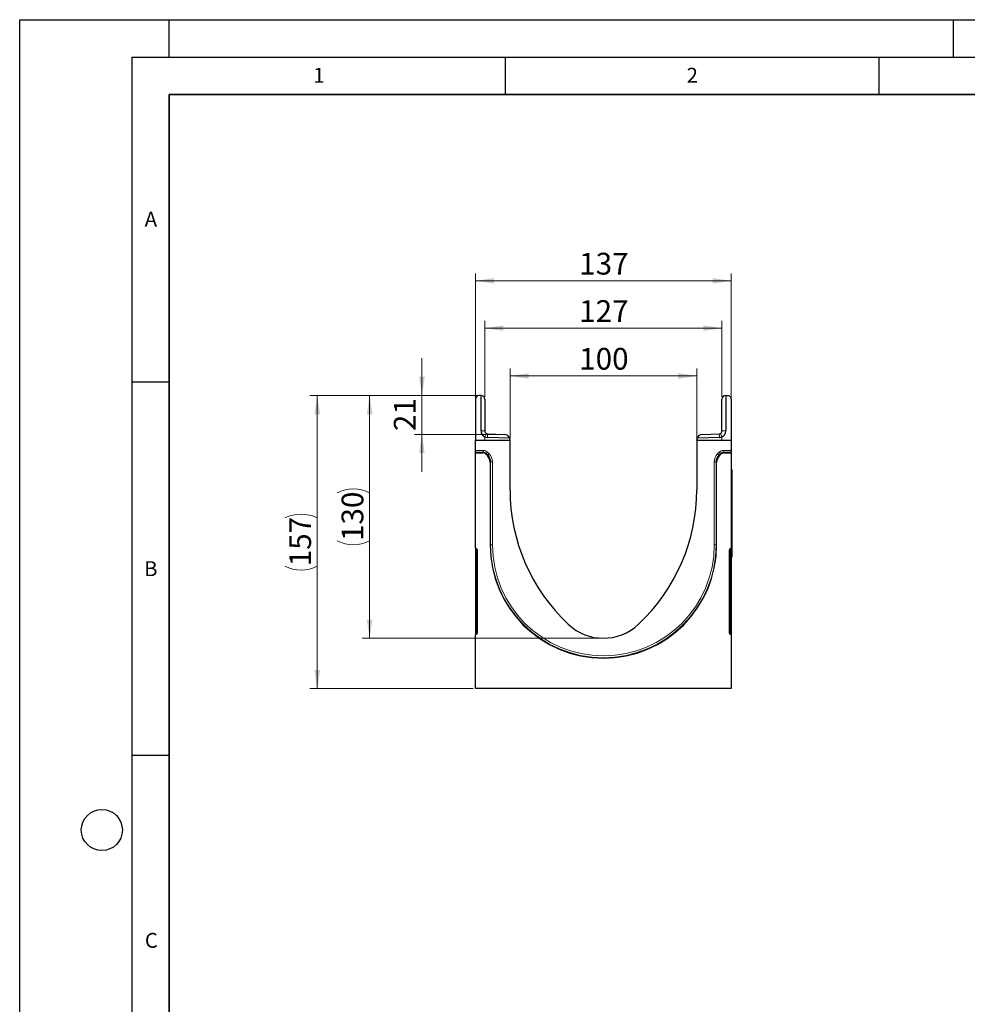
# Model space of a CAD drawing. Units: millimetres. Extents: x 0 to 420, y 0 to 297.
# Drawn here: x 0 to 127, y 165 to 297 of the extents above; entities that cross this region are included whole.
import ezdxf

# ---------------------------------------------------------------- set-up
doc = ezdxf.new("R2010")
doc.units = ezdxf.units.MM
doc.layers.add('LINIEN-DICK', color=7, linetype='Continuous', lineweight=35)
doc.layers.add('LINIEN-DÜNN', color=7, linetype='Continuous')
doc.layers.add('VORLAGE_TEXT', color=7, linetype='Continuous')
doc.styles.add('SLDTEXTSTYLE0', font='TXT', dxfattribs={"width": 0.605})
doc.dimstyles.new('SLDDIMSTYLE0', dxfattribs={"dimtxt": 2.825151, "dimasz": 2.5, "dimexe": 0, "dimexo": 0.0625, "dimgap": 0.706288, "dimtad": 1, "dimlfac": 4, "dimrnd": 1e-09, "dimzin": 12, "dimdsep": 46, "dimtxsty": 'SLDTEXTSTYLE0', "dimsah": 1, "dimcen": 0.09, "dimadec": 0, "dimazin": 3, "dimtfac": 1, "dimtdec": 3, "dimtofl": 0, "dimtmove": 0, "dimatfit": 3, "dimfxl": 0, "dimfrac": 2, "dimtolj": 1, "dimtzin": 12, "dimarcsym": 0})
doc.dimstyles.new('SLDDIMSTYLE2', dxfattribs={"dimtxt": 2.825151, "dimasz": 2.5, "dimexe": 0, "dimexo": 0.0625, "dimgap": 0.706288, "dimtad": 1, "dimdec": 0, "dimlfac": 4, "dimrnd": 1e-09, "dimzin": 12, "dimdsep": 46, "dimtxsty": 'SLDTEXTSTYLE0', "dimsah": 1, "dimcen": 0.09, "dimadec": 0, "dimazin": 3, "dimtfac": 1, "dimtdec": 3, "dimtmove": 0, "dimatfit": 0, "dimfxl": 0, "dimfrac": 2, "dimtolj": 1, "dimtzin": 12, "dimarcsym": 0})

# ---------------------------------------------------------------- blocks, each defined once
blk = doc.blocks.new('_D_2')
at = {"color": 7, "linetype": 'Continuous', "lineweight": 0}
for p, q in [((61.01, 214.91), (61.01, 263.03)), ((95.26, 214.91), (95.26, 263.03)), ((95.26, 262.03), (61.01, 262.03))]:
    blk.add_line(p, q, dxfattribs=at)
at = {"color": 7, "linetype": 'Continuous', "lineweight": 18}
for points in [[(61.01, 262.03), (63.51, 261.66), (63.51, 262.41)], [(95.26, 262.03), (92.76, 262.41), (92.76, 261.66)]]:
    blk.add_solid(points, dxfattribs=at)
at = {"color": 7, "linetype": 'Continuous', "lineweight": 18, "insert": (74.9, 265.78), "char_height": 2.91, "attachment_point": 1, "style": 'SLDTEXTSTYLE0'}
blk.add_mtext('137', dxfattribs=at)
blk = doc.blocks.new('_D_3')
at = {"color": 7, "linetype": 'Continuous', "lineweight": 0}
for p, q in [((62.26, 246.48), (62.26, 256.69)), ((94.01, 246.48), (94.01, 256.69)), ((62.26, 255.69), (94.01, 255.69))]:
    blk.add_line(p, q, dxfattribs=at)
at = {"color": 7, "linetype": 'Continuous', "lineweight": 18}
for points in [[(62.26, 255.69), (64.76, 255.32), (64.76, 256.07)], [(94.01, 255.69), (91.51, 256.07), (91.51, 255.32)]]:
    blk.add_solid(points, dxfattribs=at)
at = {"color": 7, "linetype": 'Continuous', "lineweight": 18, "insert": (74.9, 259.44), "char_height": 2.91, "attachment_point": 1, "style": 'SLDTEXTSTYLE0'}
blk.add_mtext('127', dxfattribs=at)
blk = doc.blocks.new('_D_4')
at = {"color": 7, "linetype": 'Continuous', "lineweight": 0}
for p, q in [((65.64, 240.98), (65.64, 250.3)), ((65.64, 249.3), (90.64, 249.3)), ((90.64, 240.98), (90.64, 250.3))]:
    blk.add_line(p, q, dxfattribs=at)
at = {"color": 7, "linetype": 'Continuous', "lineweight": 18}
for points in [[(65.64, 249.3), (68.14, 248.92), (68.14, 249.67)], [(90.64, 249.3), (88.14, 249.67), (88.14, 248.92)]]:
    blk.add_solid(points, dxfattribs=at)
at = {"color": 7, "linetype": 'Continuous', "lineweight": 18, "insert": (74.9, 253.05), "char_height": 2.91, "attachment_point": 1, "style": 'SLDTEXTSTYLE0'}
blk.add_mtext('100', dxfattribs=at)
blk = doc.blocks.new('_D_5')
at = {"color": 7, "linetype": 'Continuous', "lineweight": 0}
for p, q in [((53.84, 246.68), (53.84, 251.68)), ((61.46, 246.68), (52.84, 246.68)), ((53.84, 246.68), (53.84, 241.48)), ((64.61, 241.48), (52.84, 241.48)), ((53.84, 241.48), (53.84, 236.48))]:
    blk.add_line(p, q, dxfattribs=at)
at = {"color": 7, "linetype": 'Continuous', "lineweight": 18}
for points in [[(53.84, 246.68), (54.22, 249.18), (53.47, 249.18)], [(53.84, 241.48), (53.47, 238.98), (54.22, 238.98)]]:
    blk.add_solid(points, dxfattribs=at)
at = {"color": 7, "linetype": 'Continuous', "lineweight": 18, "insert": (50.09, 241.92), "char_height": 2.91, "attachment_point": 1, "rotation": 90, "style": 'SLDTEXTSTYLE0'}
blk.add_mtext('21', dxfattribs=at)
blk = doc.blocks.new('_D_6')
at = {"color": 7, "linetype": 'Continuous', "lineweight": 0}
for p, q in [((61.46, 246.68), (45.84, 246.68)), ((46.84, 246.68), (46.84, 214.18)), ((77.84, 214.18), (45.84, 214.18))]:
    blk.add_line(p, q, dxfattribs=at)
at = {"color": 7, "linetype": 'Continuous', "lineweight": 18}
for centre, start, end in [((44.67, 229.33), 63.4349, 116.5651), ((44.67, 231.54), 243.4349, 296.5651)]:
    blk.add_arc(centre, 4.85, start, end, dxfattribs=at)
for points in [[(46.84, 246.68), (46.47, 244.18), (47.22, 244.18)], [(46.84, 214.18), (47.22, 216.68), (46.47, 216.68)]]:
    blk.add_solid(points, dxfattribs=at)
at = {"color": 7, "linetype": 'Continuous', "lineweight": 18, "insert": (43.09, 227.2), "char_height": 2.91, "attachment_point": 1, "rotation": 90, "style": 'SLDTEXTSTYLE0'}
blk.add_mtext('130', dxfattribs=at)
blk = doc.blocks.new('_D_7')
at = {"color": 7, "linetype": 'Continuous', "lineweight": 0}
for p, q in [((61.46, 246.68), (38.84, 246.68)), ((39.84, 246.68), (39.84, 207.43)), ((60.71, 207.43), (38.84, 207.43))]:
    blk.add_line(p, q, dxfattribs=at)
at = {"color": 7, "linetype": 'Continuous', "lineweight": 18}
for centre, start, end in [((37.67, 225.95), 63.4349, 116.5651), ((37.67, 228.16), 243.4349, 296.5651)]:
    blk.add_arc(centre, 4.85, start, end, dxfattribs=at)
for points in [[(39.84, 246.68), (39.47, 244.18), (40.22, 244.18)], [(39.84, 207.43), (40.22, 209.93), (39.47, 209.93)]]:
    blk.add_solid(points, dxfattribs=at)
at = {"color": 7, "linetype": 'Continuous', "lineweight": 18, "insert": (36.09, 223.82), "char_height": 2.91, "attachment_point": 1, "rotation": 90, "style": 'SLDTEXTSTYLE0'}
blk.add_mtext('157', dxfattribs=at)

msp = doc.modelspace()

# ---------------------------------------------------------------- linework, layer by layer
at = {"color": 7, "linetype": 'Continuous', "lineweight": 25}
for p, q in [((61.7347, 246.6795), (61.4847, 246.6664)), ((61.7609, 241.931), (61.7609, 246.6802)), ((94.5109, 246.6802), (94.5109, 241.931)), ((94.537, 246.6795), (94.787, 246.6664)), ((61.0109, 246.1671), (61.0109, 240.6812)), ((62.2609, 246.1802), (62.2609, 241.931)), ((94.0109, 241.931), (94.0109, 246.1802)), ((95.2609, 246.1671), (95.2609, 240.6812)), ((62.6228, 241.5562), (64.912, 241.4763)), ((91.3597, 241.4763), (93.649, 241.5562)), ((61.0109, 240.6812), (65.6359, 240.6812)), ((61.0109, 239.3248), (61.0109, 240.6812)), ((65.6013, 240.9519), (62.6053, 241.0565)), ((65.6359, 240.6812), (65.6359, 240.7267)), ((65.6359, 234.0562), (65.6359, 240.6812)), ((90.6359, 240.6812), (90.6359, 240.7267)), ((90.6359, 240.6812), (95.2609, 240.6812)), ((90.6359, 240.6812), (90.6359, 234.0562)), ((93.6664, 241.0565), (90.6705, 240.9519)), ((95.2609, 240.6812), (95.2609, 239.3248)), ((61.0109, 239.0749), (61.0109, 239.3248)), ((61.0109, 239.0092), (61.0109, 239.0749)), ((61.0109, 226.2733), (61.0109, 239.0092)), ((61.0109, 239.0092), (62.0186, 239.0092)), ((62.6101, 238.625), (62.3719, 238.863)), ((93.8992, 238.8627), (93.661, 238.6243)), ((94.2528, 239.0092), (95.2609, 239.0092)), ((95.2609, 239.3248), (95.2609, 239.0749)), ((95.2609, 239.0092), (95.2609, 239.0749)), ((95.2609, 239.0092), (95.2609, 226.2733)), ((62.9764, 237.741), (62.9764, 226.6687)), ((93.2954, 226.6687), (93.2954, 237.741)), ((95.2609, 236.7812), (95.3109, 236.7812)), ((95.3109, 236.7812), (95.3109, 236.0312)), ((95.3109, 236.0312), (95.3109, 225.7812)), ((61.0109, 226.2733), (61.0109, 225.9607)), ((61.0109, 225.9607), (61.0109, 225.107)), ((61.1142, 226.15), (61.1576, 226.1423)), ((61.2609, 226.0191), (61.2609, 214.8684)), ((95.0109, 214.8684), (95.0109, 226.0191)), ((95.1142, 226.1423), (95.1576, 226.15)), ((95.2609, 226.2733), (95.2609, 225.9607)), ((95.2609, 225.9607), (95.2609, 225.107)), ((95.3109, 225.7812), (95.3109, 225.0312)), ((61.0109, 225.107), (61.0109, 215.7805)), ((95.2609, 225.107), (95.2609, 215.7805)), ((61.0109, 215.7805), (61.0109, 214.9267)), ((61.0109, 214.9267), (61.0109, 214.6142)), ((95.2609, 215.7805), (95.2609, 214.9267)), ((95.2609, 214.9267), (95.2609, 214.6142)), ((61.0109, 207.4312), (61.0109, 214.6142)), ((61.1576, 214.7451), (61.1142, 214.7375)), ((95.1576, 214.7375), (95.1142, 214.7451)), ((95.2609, 214.6142), (95.2609, 207.4312)), ((95.2609, 207.4312), (61.0109, 207.4312))]:
    msp.add_line(p, q, dxfattribs=at)
at = {"color": 8, "linetype": 'Continuous', "lineweight": 18}
for p, q in [((62.2609, 241.931), (61.7609, 241.931)), ((62.4752, 241.5922), (62.2609, 241.1404)), ((62.6228, 241.5562), (62.6053, 241.0565)), ((93.6664, 241.0565), (93.649, 241.5562)), ((94.0109, 241.1404), (93.7966, 241.5922)), ((94.5109, 241.931), (94.0109, 241.931)), ((62.2609, 241.1404), (62.2609, 240.6812)), ((94.0109, 241.1404), (94.0109, 240.6812)), ((61.0109, 239.3248), (62.0842, 239.3248)), ((62.0842, 239.0749), (61.0109, 239.0749)), ((62.0186, 239.0092), (62.0842, 239.0749)), ((62.0842, 239.0749), (62.0842, 239.3248)), ((62.4376, 238.9287), (62.3719, 238.863)), ((62.4376, 238.9287), (62.6142, 239.1054)), ((62.6758, 238.6907), (62.4376, 238.9287)), ((62.6101, 238.625), (62.6758, 238.6907)), ((62.6142, 239.1054), (62.8524, 238.8674)), ((62.6758, 238.6907), (62.8524, 238.8674)), ((93.4186, 238.8666), (93.6568, 239.105)), ((93.5953, 238.69), (93.4186, 238.8666)), ((93.8335, 238.9284), (93.5953, 238.69)), ((93.5953, 238.69), (93.661, 238.6243)), ((93.8335, 238.9284), (93.6568, 239.105)), ((93.8992, 238.8627), (93.8335, 238.9284)), ((94.1872, 239.0749), (94.1872, 239.3248)), ((94.1872, 239.3248), (95.2609, 239.3248)), ((94.1872, 239.0749), (94.2528, 239.0092)), ((95.2609, 239.0749), (94.1872, 239.0749)), ((63.042, 237.8067), (62.9764, 237.741)), ((63.042, 226.6687), (63.042, 237.8067)), ((63.042, 237.8067), (63.2919, 237.8067)), ((63.2919, 237.8067), (63.2919, 226.6687)), ((92.9798, 226.6687), (92.9798, 237.8066)), ((93.2297, 237.8066), (92.9798, 237.8066)), ((93.2954, 237.741), (93.2297, 237.8066)), ((93.2297, 237.8066), (93.2297, 226.6687)), ((95.3109, 236.0312), (95.2609, 236.0312)), ((61.1142, 225.8378), (61.1142, 226.15)), ((61.1576, 225.8302), (61.1142, 225.8378)), ((61.1142, 225.107), (61.1142, 225.8378)), ((61.1576, 226.1423), (61.1576, 225.8302)), ((61.1576, 225.8302), (61.1576, 225.107)), ((62.9764, 226.6687), (63.042, 226.6687)), ((63.042, 226.6687), (63.2919, 226.6687)), ((93.2297, 226.6687), (92.9798, 226.6687)), ((93.2954, 226.6687), (93.2297, 226.6687)), ((95.1142, 226.1423), (95.1142, 225.8302)), ((95.1142, 225.8302), (95.1576, 225.8378)), ((95.1142, 225.8302), (95.1142, 225.107)), ((95.1576, 225.8378), (95.1576, 226.15)), ((95.1576, 225.107), (95.1576, 225.8378)), ((61.0109, 225.107), (61.1142, 225.107)), ((61.1576, 225.107), (61.1142, 225.107)), ((61.1142, 215.7805), (61.1142, 225.107)), ((61.1576, 225.107), (61.2609, 225.107)), ((61.1576, 225.107), (61.1576, 223.4111)), ((95.1142, 225.107), (95.0109, 225.107)), ((95.1142, 225.107), (95.1576, 225.107)), ((95.1142, 225.107), (95.1142, 223.4111)), ((95.2609, 225.107), (95.1576, 225.107)), ((95.1576, 215.7805), (95.1576, 225.107)), ((61.1576, 223.4111), (61.2609, 223.4111)), ((95.1142, 223.4111), (95.0109, 223.4111)), ((61.2609, 217.3204), (61.1576, 217.3204)), ((61.1576, 217.3204), (61.1576, 215.7805)), ((95.0109, 217.3204), (95.1142, 217.3204)), ((95.1142, 217.3204), (95.1142, 215.7805)), ((61.0109, 215.7805), (61.1142, 215.7805)), ((61.1142, 215.0497), (61.1142, 215.7805)), ((61.1576, 215.7805), (61.1142, 215.7805)), ((61.1576, 215.0573), (61.1142, 215.0497)), ((61.1142, 214.7375), (61.1142, 215.0497)), ((61.1576, 215.7805), (61.1576, 215.0573)), ((61.2609, 215.7805), (61.1576, 215.7805)), ((61.1576, 215.0573), (61.1576, 214.7451)), ((95.0109, 215.7805), (95.1142, 215.7805)), ((95.1142, 215.7805), (95.1142, 215.0573)), ((95.1142, 215.7805), (95.1576, 215.7805)), ((95.1142, 215.0573), (95.1142, 214.7451)), ((95.1142, 215.0573), (95.1576, 215.0497)), ((95.1576, 215.0497), (95.1576, 215.7805)), ((95.2609, 215.7805), (95.1576, 215.7805)), ((95.1576, 214.7375), (95.1576, 215.0497))]:
    msp.add_line(p, q, dxfattribs=at)
at = {"color": 7, "linetype": 'Continuous', "lineweight": 25}
for centre, radius, start, end in [((61.5109, 246.1671), 0.5, 93, 180), ((61.7609, 246.1802), 0.5, 90, 93), ((61.7609, 246.1802), 0.5, 0, 90), ((94.5109, 246.1802), 0.5, 90, 180), ((94.5109, 246.1802), 0.5, 87, 90), ((94.7609, 246.1671), 0.5, 0, 87), ((62.6359, 241.931), 0.875, 180, 244.623066), ((62.6359, 241.931), 0.375, 180, 244.623066), ((62.6359, 241.931), 0.375, 244.623066, 268), ((64.8859, 240.7267), 0.75, 17.471221, 88), ((91.3859, 240.7267), 0.75, 92, 162.528779), ((93.6359, 241.931), 0.375, 272, 295.376934), ((93.6359, 241.931), 0.375, 295.376934, 0), ((93.6359, 241.931), 0.875, 295.376934, 0), ((62.6359, 241.931), 0.875, 244.623066, 268), ((64.8859, 240.7267), 0.75, 0, 17.471221), ((91.3859, 240.7267), 0.75, 162.528779, 180), ((93.6359, 241.931), 0.875, 272, 295.376934), ((90.3456, 234.0562), 24.7097, 180, 226.795528), ((65.9261, 234.0562), 24.7097, 313.204472, 0), ((78.1359, 226.6687), 15.1595, 180, 0), ((78.1359, 221.0562), 6.875, 226.795528, 313.204472)]:
    msp.add_arc(centre, radius, start, end, dxfattribs=at)
at = {"color": 8, "linetype": 'Continuous', "lineweight": 18}
for centre, radius, start, end in [((61.1357, 225.9608), 0.1249, 180.030303, 260.047088), ((61.136, 225.7072), 0.1249, 0.030303, 80.047088), ((78.1359, 226.6687), 15.0939, 180, 0), ((78.1359, 226.6687), 14.844, 180, 0), ((95.1357, 225.7072), 0.1249, 99.952912, 179.969697), ((95.136, 225.9608), 0.1249, 279.952912, 359.969697), ((61.4076, 223.4111), 0.25, 180, 234.068042), ((94.8642, 223.4111), 0.25, 305.931958, 0), ((61.4076, 217.3204), 0.25, 125.931958, 180), ((94.8642, 217.3204), 0.25, 0, 54.068042), ((61.1357, 214.9267), 0.1249, 99.952912, 179.969697), ((61.136, 215.1803), 0.1249, 279.952912, 359.969697), ((95.1357, 215.1803), 0.1249, 180.030303, 260.047088), ((95.136, 214.9267), 0.1249, 0.030303, 80.047088)]:
    msp.add_arc(centre, radius, start, end, dxfattribs=at)
at = {"color": 7, "linetype": 'Continuous', "lineweight": 25}
for centre, major_axis, ratio, start_param, end_param in [((62.0183, 238.5091), (-0.3538, -0.3538), 0.999315, 3.14193527, 3.9266482), ((94.2532, 238.5091), (-0.3538, 0.3538), 0.999315, 5.49812976, 6.28352792), ((61.7259, 237.7402), (0.8845, 0.8845), 0.999315, 5.49812976, 6.28352792), ((94.5458, 237.7402), (0.8845, -0.8845), 0.999315, 3.14193527, 3.9266482), ((61.1359, 226.2733), (0, 0.1252), 0.99862953, 1.57079633, 2.96705973), ((61.1359, 226.0191), (0, -0.1252), 0.99862953, 1.57079633, 2.96705973), ((95.1359, 226.0191), (0, -0.1252), 0.99862953, 3.31612558, 4.71238898), ((95.1359, 226.2733), (0, 0.1252), 0.99862953, 3.31612558, 4.71238898), ((61.1359, 214.6142), (0, 0.1252), 0.99862953, 0.17453293, 1.57079633), ((61.1359, 214.8684), (0, -0.1252), 0.99862953, 0.17453293, 1.57079633), ((95.1359, 214.8684), (0, -0.1252), 0.99862953, 4.71238898, 6.10865238), ((95.1359, 214.6142), (0, 0.1252), 0.99862953, 4.71238898, 6.10865238)]:
    msp.add_ellipse(centre, major_axis=major_axis, ratio=ratio, start_param=start_param, end_param=end_param, dxfattribs=at)
at = {"color": 8, "linetype": 'Continuous', "lineweight": 18}
for centre, major_axis, ratio, start_param, end_param in [((62.0837, 238.5745), (-0.5307, -0.5307), 0.999315, 3.14193527, 3.9266482), ((62.0837, 238.5745), (0.354, 0.354), 0.99863118, 0.00034262, 0.78505555), ((61.7914, 237.8056), (0.8847, 0.8847), 0.99904136, 5.49812976, 6.28352792), ((61.7914, 237.8056), (1.0614, 1.0614), 0.999315, 5.49812976, 6.28352792), ((94.4803, 237.8056), (1.0614, -1.0614), 0.999315, 3.14193527, 3.9266482), ((94.4803, 237.8056), (0.8847, -0.8847), 0.99904136, 3.14193527, 3.9266482), ((94.1877, 238.5745), (-0.5307, 0.5307), 0.999315, 5.49812976, 6.28352792), ((94.1877, 238.5745), (0.354, -0.354), 0.99863118, 2.35653711, 3.14193527)]:
    msp.add_ellipse(centre, major_axis=major_axis, ratio=ratio, start_param=start_param, end_param=end_param, dxfattribs=at)
at = {"layer": 'LINIEN-DICK'}
for p, q in [((20, 287), (20, 10)), ((410, 287), (20, 287))]:
    msp.add_line(p, q, dxfattribs=at)
at = {"layer": 'LINIEN-DÜNN'}
for p, q in [((0, 0), (0, 297)), ((0, 297), (420, 297)), ((20, 292), (20, 297)), ((125, 292), (125, 297)), ((15, 292), (415, 292)), ((15, 292), (15, 5)), ((65, 292), (65, 287)), ((115, 292), (115, 287)), ((15, 248.5), (20, 248.5)), ((15, 198.5), (20, 198.5))]:
    msp.add_line(p, q, dxfattribs=at)
msp.add_circle((11, 188.5), 2.75, dxfattribs=at)

# ---------------------------------------------------------------- texts
at = {"layer": 'VORLAGE_TEXT', "char_height": 2, "attachment_point": 2, "style": 'SLDTEXTSTYLE0'}
for s, insert in [('1', (40.051, 290.553)), ('2', (90.0332, 290.5567)), ('A', (17.561, 271.2966)), ('B', (17.5517, 224.4926)), ('C', (17.6275, 174.7262))]:
    msp.add_mtext(s, dxfattribs=dict(at, insert=insert))

# ---------------------------------------------------------------- dimensions: what is measured, and where the dimension line sits
at = {"color": 7, "linetype": 'Continuous', "lineweight": 18}
for base, p1, p2, picture, middle in [((61.0109, 262.0322), (95.2609, 214.6142), (61.0109, 214.6142), '_D_2', (78.1359, 262.0322)), ((94.0109, 255.6913), (62.2609, 246.1802), (94.0109, 246.1802), '_D_3', (78.1359, 255.6913)), ((90.6359, 249.2956), (65.6359, 240.6812), (90.6359, 240.6812), '_D_4', (78.1359, 249.2956))]:
    dim = msp.add_linear_dim(base=base, p1=p1, p2=p2, dimstyle='SLDDIMSTYLE0', dxfattribs=at)
    dim.commit()
    dim.dimension.update_dxf_attribs({"geometry": picture, "text_midpoint": middle, "dimtype": 160})
dim = msp.add_linear_dim(base=(53.8423, 241.4763), p1=(61.7609, 246.6802), p2=(64.912, 241.4763), angle=90, dimstyle='SLDDIMSTYLE2', dxfattribs=at)
dim.commit()
dim.dimension.update_dxf_attribs({"geometry": '_D_5', "text_midpoint": (53.8423, 244.0783), "dimtype": 160})
for base, p2, picture, middle in [((39.8423, 207.4312), (61.0109, 207.4312), '_D_7', (39.8423, 227.0557)), ((46.8423, 214.1812), (78.1359, 214.1812), '_D_6', (46.8423, 230.4307))]:
    dim = msp.add_linear_dim(base=base, p1=(61.7609, 246.6802), p2=p2, angle=90, text='(<>)', dimstyle='SLDDIMSTYLE0', dxfattribs=at)
    dim.commit()
    dim.dimension.update_dxf_attribs({"geometry": picture, "text_midpoint": middle, "dimtype": 160})

doc.saveas('drawing.dxf')
